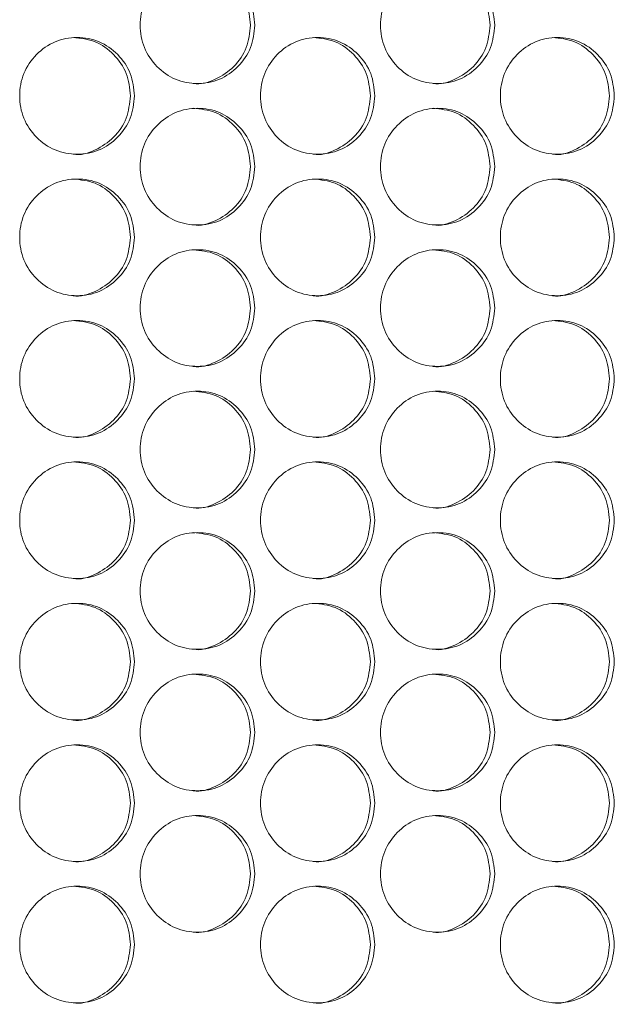
# Model space of a CAD drawing. Units: millimetres. Extents: x 74 to 2910, y 52 to 2015.
# Drawn here: x 840 to 880, y 461 to 529 of the extents above; entities that cross this region are included whole.
import ezdxf

# ---------------------------------------------------------------- set-up
doc = ezdxf.new("R2010")
doc.units = ezdxf.units.MM
doc.header["$LTSCALE"] = 10

msp = doc.modelspace()

# ---------------------------------------------------------------- linework, layer by layer
at = {"color": 7, "linetype": 'Continuous', "lineweight": 15}
for points, knots in [([(855.63, 528.332), (855.576, 527.805), (855.47, 526.752), (854.537, 525.437), (853.255, 524.518), (851.702, 524.239), (850.151, 524.518), (848.859, 525.437), (847.954, 526.752), (847.679, 528.332), (847.954, 529.912), (848.859, 531.227), (850.151, 532.146), (851.702, 532.425), (853.255, 532.146), (854.537, 531.226), (855.473, 529.912), (855.577, 528.858), (855.63, 528.332)], [0, 0, 0, 0, 0.0625244, 0.1249896, 0.1874334, 0.2499957, 0.3124511, 0.3750032, 0.4374592, 0.5000074, 0.5624478, 0.625015, 0.6874564, 0.7500194, 0.8124734, 0.8750272, 0.9375665, 1, 1, 1, 1]), ([(851.418, 532.331), (851.934, 532.278), (852.967, 532.17), (854.246, 531.219), (855.18, 529.913), (855.284, 528.859), (855.336, 528.332)], [0, 0, 0, 0, 0.249331, 0.499596, 0.749953, 1, 1, 1, 1]), ([(872.087, 528.332), (872.034, 527.805), (871.928, 526.752), (870.999, 525.437), (869.722, 524.518), (868.175, 524.239), (866.629, 524.518), (865.342, 525.437), (864.441, 526.752), (864.167, 528.332), (864.441, 529.912), (865.342, 531.227), (866.63, 532.146), (868.174, 532.425), (869.722, 532.146), (870.999, 531.226), (871.931, 529.912), (872.035, 528.858), (872.087, 528.332)], [0, 0, 0, 0, 0.062524, 0.12499, 0.187433, 0.249995, 0.312451, 0.375003, 0.437459, 0.500007, 0.562448, 0.625015, 0.687456, 0.750019, 0.812473, 0.875027, 0.937567, 1, 1, 1, 1]), ([(867.864, 532.331), (868.378, 532.278), (869.407, 532.17), (870.681, 531.219), (871.611, 529.913), (871.715, 528.859), (871.767, 528.332)], [0, 0, 0, 0, 0.249333, 0.499596, 0.749952, 1, 1, 1, 1]), ([(855.336, 528.332), (855.283, 527.806), (855.177, 526.755), (854.244, 525.425), (852.973, 524.563), (851.916, 524.234), (851.413, 524.332), (851.412, 524.332)], [0, 0, 0, 0, 0.250181, 0.500012, 0.749603, 0.999555, 1, 1, 1, 1]), ([(871.767, 528.332), (871.714, 527.806), (871.609, 526.755), (870.679, 525.425), (869.413, 524.563), (868.359, 524.234), (867.859, 524.332), (867.858, 524.332)], [0, 0, 0, 0, 0.250181, 0.500011, 0.749602, 0.999555, 1, 1, 1, 1]), ([(847.378, 523.482), (847.324, 522.955), (847.218, 521.902), (846.283, 520.587), (844.999, 519.668), (843.443, 519.389), (841.889, 519.668), (840.595, 520.587), (839.689, 521.902), (839.414, 523.482), (839.689, 525.062), (840.595, 526.377), (841.89, 527.296), (843.443, 527.575), (844.999, 527.296), (846.284, 526.376), (847.221, 525.062), (847.325, 524.008), (847.378, 523.482)], [0, 0, 0, 0, 0.062524, 0.12499, 0.187433, 0.249995, 0.312451, 0.375003, 0.437459, 0.500007, 0.562448, 0.625015, 0.687456, 0.75002, 0.812473, 0.875027, 0.937567, 1, 1, 1, 1]), ([(843.173, 527.481), (843.69, 527.428), (844.724, 527.32), (846.006, 526.369), (846.941, 525.063), (847.046, 524.009), (847.098, 523.482)], [0, 0, 0, 0, 0.249331, 0.499596, 0.749952, 1, 1, 1, 1]), ([(863.866, 523.482), (863.813, 522.955), (863.707, 521.902), (862.776, 520.587), (861.496, 519.668), (859.946, 519.389), (858.398, 519.668), (857.108, 520.587), (856.205, 521.902), (855.931, 523.482), (856.205, 525.062), (857.108, 526.377), (858.398, 527.296), (859.946, 527.575), (861.497, 527.296), (862.776, 526.376), (863.71, 525.062), (863.814, 524.008), (863.866, 523.482)], [0, 0, 0, 0, 0.062524, 0.12499, 0.187433, 0.249996, 0.312451, 0.375003, 0.437459, 0.500007, 0.562448, 0.625015, 0.687456, 0.75002, 0.812473, 0.875027, 0.937567, 1, 1, 1, 1]), ([(859.649, 527.481), (860.164, 527.428), (861.195, 527.32), (862.472, 526.369), (863.403, 525.063), (863.507, 524.009), (863.56, 523.482)], [0, 0, 0, 0, 0.249332, 0.4995956, 0.7499527, 1, 1, 1, 1]), ([(880.292, 523.482), (880.239, 522.955), (880.133, 521.902), (879.206, 520.587), (877.931, 519.668), (876.387, 519.389), (874.845, 519.668), (873.56, 520.587), (872.661, 521.902), (872.387, 523.482), (872.661, 525.062), (873.56, 526.377), (874.845, 527.296), (876.387, 527.575), (877.932, 527.296), (879.206, 526.376), (880.136, 525.062), (880.24, 524.008), (880.292, 523.482)], [0, 0, 0, 0, 0.062524, 0.124989, 0.187433, 0.249996, 0.312451, 0.375003, 0.437459, 0.500007, 0.562448, 0.625015, 0.687456, 0.750019, 0.812474, 0.875027, 0.937567, 1, 1, 1, 1]), ([(876.063, 527.481), (876.576, 527.428), (877.603, 527.32), (878.875, 526.369), (879.803, 525.063), (879.906, 524.009), (879.958, 523.482)], [0, 0, 0, 0, 0.2493304, 0.4995946, 0.7499523, 1, 1, 1, 1]), ([(847.098, 523.482), (847.045, 522.956), (846.938, 521.905), (846.004, 520.575), (844.73, 519.713), (843.671, 519.384), (843.168, 519.482), (843.167, 519.482)], [0, 0, 0, 0, 0.250181, 0.500011, 0.749602, 0.999556, 1, 1, 1, 1]), ([(863.56, 523.482), (863.507, 522.956), (863.401, 521.905), (862.47, 520.575), (861.2, 519.713), (860.146, 519.384), (859.643, 519.482), (859.643, 519.482)], [0, 0, 0, 0, 0.2501811, 0.5000113, 0.7496029, 0.9995547, 1, 1, 1, 1]), ([(879.958, 523.482), (879.905, 522.956), (879.8, 521.905), (878.873, 520.575), (877.608, 519.714), (876.559, 519.384), (876.058, 519.482), (876.057, 519.482)], [0, 0, 0, 0, 0.250181, 0.500011, 0.749602, 0.999556, 1, 1, 1, 1]), ([(855.63, 518.632), (855.576, 518.105), (855.47, 517.052), (854.537, 515.737), (853.255, 514.818), (851.702, 514.539), (850.151, 514.818), (848.859, 515.737), (847.954, 517.052), (847.679, 518.632), (847.954, 520.212), (848.859, 521.527), (850.151, 522.446), (851.702, 522.725), (853.255, 522.446), (854.537, 521.526), (855.473, 520.212), (855.577, 519.158), (855.63, 518.632)], [0, 0, 0, 0, 0.0625244, 0.1249896, 0.1874334, 0.2499957, 0.3124511, 0.3750032, 0.4374592, 0.5000074, 0.5624478, 0.625015, 0.6874564, 0.7500194, 0.8124734, 0.8750272, 0.9375665, 1, 1, 1, 1]), ([(851.418, 522.631), (851.934, 522.578), (852.967, 522.47), (854.246, 521.519), (855.18, 520.213), (855.284, 519.159), (855.336, 518.632)], [0, 0, 0, 0, 0.249331, 0.499596, 0.749953, 1, 1, 1, 1]), ([(872.087, 518.632), (872.034, 518.105), (871.928, 517.052), (870.999, 515.737), (869.722, 514.818), (868.175, 514.539), (866.629, 514.818), (865.342, 515.737), (864.441, 517.052), (864.167, 518.632), (864.441, 520.212), (865.342, 521.527), (866.63, 522.446), (868.174, 522.725), (869.722, 522.446), (870.999, 521.526), (871.931, 520.212), (872.035, 519.158), (872.087, 518.632)], [0, 0, 0, 0, 0.062524, 0.12499, 0.187433, 0.249995, 0.312451, 0.375003, 0.437459, 0.500007, 0.562448, 0.625015, 0.687456, 0.750019, 0.812473, 0.875027, 0.937567, 1, 1, 1, 1]), ([(867.864, 522.631), (868.378, 522.578), (869.407, 522.47), (870.681, 521.519), (871.611, 520.213), (871.715, 519.159), (871.767, 518.632)], [0, 0, 0, 0, 0.249333, 0.499596, 0.749952, 1, 1, 1, 1]), ([(855.336, 518.632), (855.283, 518.106), (855.177, 517.055), (854.244, 515.725), (852.973, 514.863), (851.916, 514.534), (851.413, 514.632), (851.412, 514.632)], [0, 0, 0, 0, 0.250181, 0.500012, 0.749603, 0.999555, 1, 1, 1, 1]), ([(871.767, 518.632), (871.714, 518.106), (871.609, 517.055), (870.679, 515.725), (869.413, 514.863), (868.359, 514.534), (867.859, 514.632), (867.858, 514.632)], [0, 0, 0, 0, 0.250181, 0.500011, 0.749602, 0.999555, 1, 1, 1, 1]), ([(847.378, 513.782), (847.324, 513.255), (847.218, 512.202), (846.283, 510.887), (844.999, 509.968), (843.443, 509.689), (841.889, 509.968), (840.595, 510.887), (839.689, 512.202), (839.414, 513.782), (839.689, 515.362), (840.595, 516.677), (841.89, 517.596), (843.443, 517.875), (844.999, 517.596), (846.284, 516.676), (847.221, 515.362), (847.325, 514.308), (847.378, 513.782)], [0, 0, 0, 0, 0.062524, 0.12499, 0.187433, 0.249995, 0.312451, 0.375003, 0.437459, 0.500007, 0.562448, 0.625015, 0.687456, 0.75002, 0.812473, 0.875027, 0.937567, 1, 1, 1, 1]), ([(843.173, 517.781), (843.69, 517.728), (844.724, 517.62), (846.006, 516.669), (846.941, 515.363), (847.046, 514.309), (847.098, 513.782)], [0, 0, 0, 0, 0.249331, 0.499596, 0.749952, 1, 1, 1, 1]), ([(863.866, 513.782), (863.813, 513.255), (863.707, 512.202), (862.776, 510.887), (861.496, 509.968), (859.946, 509.689), (858.398, 509.968), (857.108, 510.887), (856.205, 512.202), (855.931, 513.782), (856.205, 515.362), (857.108, 516.677), (858.398, 517.596), (859.946, 517.875), (861.497, 517.596), (862.776, 516.676), (863.71, 515.362), (863.814, 514.308), (863.866, 513.782)], [0, 0, 0, 0, 0.062524, 0.12499, 0.187433, 0.249996, 0.312451, 0.375003, 0.437459, 0.500007, 0.562448, 0.625015, 0.687456, 0.75002, 0.812473, 0.875027, 0.937567, 1, 1, 1, 1]), ([(859.649, 517.781), (860.164, 517.728), (861.195, 517.62), (862.472, 516.669), (863.403, 515.363), (863.507, 514.309), (863.56, 513.782)], [0, 0, 0, 0, 0.249332, 0.4995956, 0.7499527, 1, 1, 1, 1]), ([(880.292, 513.782), (880.239, 513.255), (880.133, 512.202), (879.206, 510.887), (877.931, 509.968), (876.387, 509.689), (874.845, 509.968), (873.56, 510.887), (872.661, 512.202), (872.387, 513.782), (872.661, 515.362), (873.56, 516.677), (874.845, 517.596), (876.387, 517.875), (877.932, 517.596), (879.206, 516.676), (880.136, 515.362), (880.24, 514.308), (880.292, 513.782)], [0, 0, 0, 0, 0.062524, 0.124989, 0.187433, 0.249996, 0.312451, 0.375003, 0.437459, 0.500007, 0.562448, 0.625015, 0.687456, 0.750019, 0.812474, 0.875027, 0.937567, 1, 1, 1, 1]), ([(876.063, 517.781), (876.576, 517.728), (877.603, 517.62), (878.875, 516.669), (879.803, 515.363), (879.906, 514.309), (879.958, 513.782)], [0, 0, 0, 0, 0.2493304, 0.4995946, 0.7499523, 1, 1, 1, 1]), ([(847.098, 513.782), (847.045, 513.256), (846.938, 512.205), (846.004, 510.875), (844.73, 510.013), (843.671, 509.684), (843.168, 509.782), (843.167, 509.782)], [0, 0, 0, 0, 0.250181, 0.500011, 0.749602, 0.999556, 1, 1, 1, 1]), ([(863.56, 513.782), (863.507, 513.256), (863.401, 512.205), (862.47, 510.875), (861.2, 510.013), (860.146, 509.684), (859.643, 509.782), (859.643, 509.782)], [0, 0, 0, 0, 0.2501811, 0.5000113, 0.7496029, 0.9995547, 1, 1, 1, 1]), ([(879.958, 513.782), (879.905, 513.256), (879.8, 512.205), (878.873, 510.875), (877.608, 510.014), (876.559, 509.684), (876.058, 509.782), (876.057, 509.782)], [0, 0, 0, 0, 0.250181, 0.500011, 0.749602, 0.999556, 1, 1, 1, 1]), ([(855.63, 508.932), (855.576, 508.405), (855.47, 507.352), (854.537, 506.037), (853.255, 505.118), (851.702, 504.839), (850.151, 505.118), (848.859, 506.037), (847.954, 507.352), (847.679, 508.932), (847.954, 510.512), (848.859, 511.827), (850.151, 512.746), (851.702, 513.025), (853.255, 512.746), (854.537, 511.826), (855.473, 510.512), (855.577, 509.458), (855.63, 508.932)], [0, 0, 0, 0, 0.0625244, 0.1249896, 0.1874334, 0.2499957, 0.3124511, 0.3750032, 0.4374592, 0.5000074, 0.5624478, 0.625015, 0.6874564, 0.7500194, 0.8124734, 0.8750272, 0.9375665, 1, 1, 1, 1]), ([(851.418, 512.931), (851.934, 512.878), (852.967, 512.77), (854.246, 511.819), (855.18, 510.513), (855.284, 509.459), (855.336, 508.932)], [0, 0, 0, 0, 0.249331, 0.499596, 0.749953, 1, 1, 1, 1]), ([(872.087, 508.932), (872.034, 508.405), (871.928, 507.352), (870.999, 506.037), (869.722, 505.118), (868.175, 504.839), (866.629, 505.118), (865.342, 506.037), (864.441, 507.352), (864.167, 508.932), (864.441, 510.512), (865.342, 511.827), (866.63, 512.746), (868.174, 513.025), (869.722, 512.746), (870.999, 511.826), (871.931, 510.512), (872.035, 509.458), (872.087, 508.932)], [0, 0, 0, 0, 0.062524, 0.12499, 0.187433, 0.249995, 0.312451, 0.375003, 0.437459, 0.500007, 0.562448, 0.625015, 0.687456, 0.750019, 0.812473, 0.875027, 0.937567, 1, 1, 1, 1]), ([(867.864, 512.931), (868.378, 512.878), (869.407, 512.77), (870.681, 511.819), (871.611, 510.513), (871.715, 509.459), (871.767, 508.932)], [0, 0, 0, 0, 0.249333, 0.499596, 0.749952, 1, 1, 1, 1]), ([(855.336, 508.932), (855.283, 508.406), (855.177, 507.355), (854.244, 506.025), (852.973, 505.163), (851.916, 504.834), (851.413, 504.932), (851.412, 504.932)], [0, 0, 0, 0, 0.250181, 0.500012, 0.749603, 0.999555, 1, 1, 1, 1]), ([(871.767, 508.932), (871.714, 508.406), (871.609, 507.355), (870.679, 506.025), (869.413, 505.163), (868.359, 504.834), (867.859, 504.932), (867.858, 504.932)], [0, 0, 0, 0, 0.250181, 0.500011, 0.749602, 0.999555, 1, 1, 1, 1]), ([(847.378, 504.082), (847.324, 503.555), (847.218, 502.502), (846.283, 501.187), (844.999, 500.268), (843.443, 499.989), (841.889, 500.268), (840.595, 501.187), (839.689, 502.502), (839.414, 504.082), (839.689, 505.662), (840.595, 506.977), (841.89, 507.896), (843.443, 508.175), (844.999, 507.896), (846.284, 506.976), (847.221, 505.662), (847.325, 504.608), (847.378, 504.082)], [0, 0, 0, 0, 0.062524, 0.12499, 0.187433, 0.249995, 0.312451, 0.375003, 0.437459, 0.500007, 0.562448, 0.625015, 0.687456, 0.75002, 0.812473, 0.875027, 0.937567, 1, 1, 1, 1]), ([(843.173, 508.081), (843.69, 508.028), (844.724, 507.92), (846.006, 506.969), (846.941, 505.663), (847.046, 504.609), (847.098, 504.082)], [0, 0, 0, 0, 0.249331, 0.499596, 0.749952, 1, 1, 1, 1]), ([(863.866, 504.082), (863.813, 503.555), (863.707, 502.502), (862.776, 501.187), (861.496, 500.268), (859.946, 499.989), (858.398, 500.268), (857.108, 501.187), (856.205, 502.502), (855.931, 504.082), (856.205, 505.662), (857.108, 506.977), (858.398, 507.896), (859.946, 508.175), (861.497, 507.896), (862.776, 506.976), (863.71, 505.662), (863.814, 504.608), (863.866, 504.082)], [0, 0, 0, 0, 0.062524, 0.12499, 0.187433, 0.249996, 0.312451, 0.375003, 0.437459, 0.500007, 0.562448, 0.625015, 0.687456, 0.75002, 0.812473, 0.875027, 0.937567, 1, 1, 1, 1]), ([(859.649, 508.081), (860.164, 508.028), (861.195, 507.92), (862.472, 506.969), (863.403, 505.663), (863.507, 504.609), (863.56, 504.082)], [0, 0, 0, 0, 0.249332, 0.4995956, 0.7499527, 1, 1, 1, 1]), ([(880.292, 504.082), (880.239, 503.555), (880.133, 502.502), (879.206, 501.187), (877.931, 500.268), (876.387, 499.989), (874.845, 500.268), (873.56, 501.187), (872.661, 502.502), (872.387, 504.082), (872.661, 505.662), (873.56, 506.977), (874.845, 507.896), (876.387, 508.175), (877.932, 507.896), (879.206, 506.976), (880.136, 505.662), (880.24, 504.608), (880.292, 504.082)], [0, 0, 0, 0, 0.062524, 0.124989, 0.187433, 0.249996, 0.312451, 0.375003, 0.437459, 0.500007, 0.562448, 0.625015, 0.687456, 0.750019, 0.812474, 0.875027, 0.937567, 1, 1, 1, 1]), ([(876.063, 508.081), (876.576, 508.028), (877.603, 507.92), (878.875, 506.969), (879.803, 505.663), (879.906, 504.609), (879.958, 504.082)], [0, 0, 0, 0, 0.2493304, 0.4995946, 0.7499523, 1, 1, 1, 1]), ([(847.098, 504.082), (847.045, 503.556), (846.938, 502.505), (846.004, 501.175), (844.73, 500.313), (843.671, 499.984), (843.168, 500.082), (843.167, 500.082)], [0, 0, 0, 0, 0.250181, 0.500011, 0.749602, 0.999556, 1, 1, 1, 1]), ([(863.56, 504.082), (863.507, 503.556), (863.401, 502.505), (862.47, 501.175), (861.2, 500.313), (860.146, 499.984), (859.643, 500.082), (859.643, 500.082)], [0, 0, 0, 0, 0.2501811, 0.5000113, 0.7496029, 0.9995547, 1, 1, 1, 1]), ([(879.958, 504.082), (879.905, 503.556), (879.8, 502.505), (878.873, 501.175), (877.608, 500.314), (876.559, 499.984), (876.058, 500.082), (876.057, 500.082)], [0, 0, 0, 0, 0.250181, 0.500011, 0.749602, 0.999556, 1, 1, 1, 1]), ([(855.63, 499.232), (855.576, 498.705), (855.47, 497.652), (854.537, 496.337), (853.255, 495.418), (851.702, 495.139), (850.151, 495.418), (848.859, 496.337), (847.954, 497.652), (847.679, 499.232), (847.954, 500.812), (848.859, 502.127), (850.151, 503.046), (851.702, 503.325), (853.255, 503.046), (854.537, 502.126), (855.473, 500.812), (855.577, 499.758), (855.63, 499.232)], [0, 0, 0, 0, 0.0625244, 0.1249896, 0.1874334, 0.2499957, 0.3124511, 0.3750032, 0.4374592, 0.5000074, 0.5624478, 0.625015, 0.6874564, 0.7500194, 0.8124734, 0.8750272, 0.9375665, 1, 1, 1, 1]), ([(851.418, 503.231), (851.934, 503.178), (852.967, 503.07), (854.246, 502.119), (855.18, 500.813), (855.284, 499.759), (855.336, 499.232)], [0, 0, 0, 0, 0.249331, 0.499596, 0.749953, 1, 1, 1, 1]), ([(872.087, 499.232), (872.034, 498.705), (871.928, 497.652), (870.999, 496.337), (869.722, 495.418), (868.175, 495.139), (866.629, 495.418), (865.342, 496.337), (864.441, 497.652), (864.167, 499.232), (864.441, 500.812), (865.342, 502.127), (866.63, 503.046), (868.174, 503.325), (869.722, 503.046), (870.999, 502.126), (871.931, 500.812), (872.035, 499.758), (872.087, 499.232)], [0, 0, 0, 0, 0.062524, 0.12499, 0.187433, 0.249995, 0.312451, 0.375003, 0.437459, 0.500007, 0.562448, 0.625015, 0.687456, 0.750019, 0.812473, 0.875027, 0.937567, 1, 1, 1, 1]), ([(867.864, 503.231), (868.378, 503.178), (869.407, 503.07), (870.681, 502.119), (871.611, 500.813), (871.715, 499.759), (871.767, 499.232)], [0, 0, 0, 0, 0.249333, 0.499596, 0.749952, 1, 1, 1, 1]), ([(855.336, 499.232), (855.283, 498.706), (855.177, 497.655), (854.244, 496.325), (852.973, 495.463), (851.916, 495.134), (851.413, 495.232), (851.412, 495.232)], [0, 0, 0, 0, 0.250181, 0.500012, 0.749603, 0.999555, 1, 1, 1, 1]), ([(871.767, 499.232), (871.714, 498.706), (871.609, 497.655), (870.679, 496.325), (869.413, 495.463), (868.359, 495.134), (867.859, 495.232), (867.858, 495.232)], [0, 0, 0, 0, 0.250181, 0.500011, 0.749602, 0.999555, 1, 1, 1, 1]), ([(847.378, 494.382), (847.324, 493.855), (847.218, 492.802), (846.283, 491.487), (844.999, 490.568), (843.443, 490.289), (841.889, 490.568), (840.595, 491.487), (839.689, 492.802), (839.414, 494.382), (839.689, 495.962), (840.595, 497.277), (841.89, 498.196), (843.443, 498.475), (844.999, 498.196), (846.284, 497.276), (847.221, 495.962), (847.325, 494.908), (847.378, 494.382)], [0, 0, 0, 0, 0.062524, 0.12499, 0.187433, 0.249995, 0.312451, 0.375003, 0.437459, 0.500007, 0.562448, 0.625015, 0.687456, 0.75002, 0.812473, 0.875027, 0.937567, 1, 1, 1, 1]), ([(843.173, 498.381), (843.69, 498.328), (844.724, 498.22), (846.006, 497.269), (846.941, 495.963), (847.046, 494.909), (847.098, 494.382)], [0, 0, 0, 0, 0.249331, 0.499596, 0.749952, 1, 1, 1, 1]), ([(863.866, 494.382), (863.813, 493.855), (863.707, 492.802), (862.776, 491.487), (861.496, 490.568), (859.946, 490.289), (858.398, 490.568), (857.108, 491.487), (856.205, 492.802), (855.931, 494.382), (856.205, 495.962), (857.108, 497.277), (858.398, 498.196), (859.946, 498.475), (861.497, 498.196), (862.776, 497.276), (863.71, 495.962), (863.814, 494.908), (863.866, 494.382)], [0, 0, 0, 0, 0.062524, 0.12499, 0.187433, 0.249996, 0.312451, 0.375003, 0.437459, 0.500007, 0.562448, 0.625015, 0.687456, 0.75002, 0.812473, 0.875027, 0.937567, 1, 1, 1, 1]), ([(859.649, 498.381), (860.164, 498.328), (861.195, 498.22), (862.472, 497.269), (863.403, 495.963), (863.507, 494.909), (863.56, 494.382)], [0, 0, 0, 0, 0.249332, 0.4995956, 0.7499527, 1, 1, 1, 1]), ([(880.292, 494.382), (880.239, 493.855), (880.133, 492.802), (879.206, 491.487), (877.931, 490.568), (876.387, 490.289), (874.845, 490.568), (873.56, 491.487), (872.661, 492.802), (872.387, 494.382), (872.661, 495.962), (873.56, 497.277), (874.845, 498.196), (876.387, 498.475), (877.932, 498.196), (879.206, 497.276), (880.136, 495.962), (880.24, 494.908), (880.292, 494.382)], [0, 0, 0, 0, 0.062524, 0.124989, 0.187433, 0.249996, 0.312451, 0.375003, 0.437459, 0.500007, 0.562448, 0.625015, 0.687456, 0.750019, 0.812474, 0.875027, 0.937567, 1, 1, 1, 1]), ([(876.063, 498.381), (876.576, 498.328), (877.603, 498.22), (878.875, 497.269), (879.803, 495.963), (879.906, 494.909), (879.958, 494.382)], [0, 0, 0, 0, 0.2493304, 0.4995946, 0.7499523, 1, 1, 1, 1]), ([(847.098, 494.382), (847.045, 493.856), (846.938, 492.805), (846.004, 491.475), (844.73, 490.613), (843.671, 490.284), (843.168, 490.382), (843.167, 490.382)], [0, 0, 0, 0, 0.250181, 0.500011, 0.749602, 0.999556, 1, 1, 1, 1]), ([(863.56, 494.382), (863.507, 493.856), (863.401, 492.805), (862.47, 491.475), (861.2, 490.613), (860.146, 490.284), (859.643, 490.382), (859.643, 490.382)], [0, 0, 0, 0, 0.2501811, 0.5000113, 0.7496029, 0.9995547, 1, 1, 1, 1]), ([(879.958, 494.382), (879.905, 493.856), (879.8, 492.805), (878.873, 491.475), (877.608, 490.614), (876.559, 490.284), (876.058, 490.382), (876.057, 490.382)], [0, 0, 0, 0, 0.250181, 0.500011, 0.749602, 0.999556, 1, 1, 1, 1]), ([(855.63, 489.532), (855.576, 489.005), (855.47, 487.952), (854.537, 486.637), (853.255, 485.718), (851.702, 485.439), (850.151, 485.718), (848.859, 486.637), (847.954, 487.952), (847.679, 489.532), (847.954, 491.112), (848.859, 492.427), (850.151, 493.346), (851.702, 493.625), (853.255, 493.346), (854.537, 492.426), (855.473, 491.112), (855.577, 490.058), (855.63, 489.532)], [0, 0, 0, 0, 0.0625244, 0.1249896, 0.1874334, 0.2499957, 0.3124511, 0.3750032, 0.4374592, 0.5000074, 0.5624478, 0.625015, 0.6874564, 0.7500194, 0.8124734, 0.8750272, 0.9375665, 1, 1, 1, 1]), ([(851.418, 493.531), (851.934, 493.478), (852.967, 493.37), (854.246, 492.419), (855.18, 491.113), (855.284, 490.059), (855.336, 489.532)], [0, 0, 0, 0, 0.249331, 0.499596, 0.749953, 1, 1, 1, 1]), ([(872.087, 489.532), (872.034, 489.005), (871.928, 487.952), (870.999, 486.637), (869.722, 485.718), (868.175, 485.439), (866.629, 485.718), (865.342, 486.637), (864.441, 487.952), (864.167, 489.532), (864.441, 491.112), (865.342, 492.427), (866.63, 493.346), (868.174, 493.625), (869.722, 493.346), (870.999, 492.426), (871.931, 491.112), (872.035, 490.058), (872.087, 489.532)], [0, 0, 0, 0, 0.062524, 0.12499, 0.187433, 0.249995, 0.312451, 0.375003, 0.437459, 0.500007, 0.562448, 0.625015, 0.687456, 0.750019, 0.812473, 0.875027, 0.937567, 1, 1, 1, 1]), ([(867.864, 493.531), (868.378, 493.478), (869.407, 493.37), (870.681, 492.419), (871.611, 491.113), (871.715, 490.059), (871.767, 489.532)], [0, 0, 0, 0, 0.249333, 0.499596, 0.749952, 1, 1, 1, 1]), ([(855.336, 489.532), (855.283, 489.006), (855.177, 487.955), (854.244, 486.625), (852.973, 485.763), (851.916, 485.434), (851.413, 485.532), (851.412, 485.532)], [0, 0, 0, 0, 0.250181, 0.500012, 0.749603, 0.999555, 1, 1, 1, 1]), ([(871.767, 489.532), (871.714, 489.006), (871.609, 487.955), (870.679, 486.625), (869.413, 485.763), (868.359, 485.434), (867.859, 485.532), (867.858, 485.532)], [0, 0, 0, 0, 0.250181, 0.500011, 0.749602, 0.999555, 1, 1, 1, 1]), ([(847.378, 484.682), (847.324, 484.155), (847.218, 483.102), (846.283, 481.787), (844.999, 480.868), (843.443, 480.589), (841.889, 480.868), (840.595, 481.787), (839.689, 483.102), (839.414, 484.682), (839.689, 486.262), (840.595, 487.577), (841.89, 488.496), (843.443, 488.775), (844.999, 488.496), (846.284, 487.576), (847.221, 486.262), (847.325, 485.208), (847.378, 484.682)], [0, 0, 0, 0, 0.062524, 0.12499, 0.187433, 0.249995, 0.312451, 0.375003, 0.437459, 0.500007, 0.562448, 0.625015, 0.687456, 0.75002, 0.812473, 0.875027, 0.937567, 1, 1, 1, 1]), ([(843.173, 488.681), (843.69, 488.628), (844.724, 488.52), (846.006, 487.569), (846.941, 486.263), (847.046, 485.209), (847.098, 484.682)], [0, 0, 0, 0, 0.249331, 0.499596, 0.749952, 1, 1, 1, 1]), ([(863.866, 484.682), (863.813, 484.155), (863.707, 483.102), (862.776, 481.787), (861.496, 480.868), (859.946, 480.589), (858.398, 480.868), (857.108, 481.787), (856.205, 483.102), (855.931, 484.682), (856.205, 486.262), (857.108, 487.577), (858.398, 488.496), (859.946, 488.775), (861.497, 488.496), (862.776, 487.576), (863.71, 486.262), (863.814, 485.208), (863.866, 484.682)], [0, 0, 0, 0, 0.062524, 0.12499, 0.187433, 0.249996, 0.312451, 0.375003, 0.437459, 0.500007, 0.562448, 0.625015, 0.687456, 0.75002, 0.812473, 0.875027, 0.937567, 1, 1, 1, 1]), ([(859.649, 488.681), (860.164, 488.628), (861.195, 488.52), (862.472, 487.569), (863.403, 486.263), (863.507, 485.209), (863.56, 484.682)], [0, 0, 0, 0, 0.249332, 0.4995956, 0.7499527, 1, 1, 1, 1]), ([(880.292, 484.682), (880.239, 484.155), (880.133, 483.102), (879.206, 481.787), (877.931, 480.868), (876.387, 480.589), (874.845, 480.868), (873.56, 481.787), (872.661, 483.102), (872.387, 484.682), (872.661, 486.262), (873.56, 487.577), (874.845, 488.496), (876.387, 488.775), (877.932, 488.496), (879.206, 487.576), (880.136, 486.262), (880.24, 485.208), (880.292, 484.682)], [0, 0, 0, 0, 0.062524, 0.124989, 0.187433, 0.249996, 0.312451, 0.375003, 0.437459, 0.500007, 0.562448, 0.625015, 0.687456, 0.750019, 0.812474, 0.875027, 0.937567, 1, 1, 1, 1]), ([(876.063, 488.681), (876.576, 488.628), (877.603, 488.52), (878.875, 487.569), (879.803, 486.263), (879.906, 485.209), (879.958, 484.682)], [0, 0, 0, 0, 0.2493304, 0.4995946, 0.7499523, 1, 1, 1, 1]), ([(847.098, 484.682), (847.045, 484.156), (846.938, 483.105), (846.004, 481.775), (844.73, 480.913), (843.671, 480.584), (843.168, 480.682), (843.167, 480.682)], [0, 0, 0, 0, 0.250181, 0.500011, 0.749602, 0.999556, 1, 1, 1, 1]), ([(863.56, 484.682), (863.507, 484.156), (863.401, 483.105), (862.47, 481.775), (861.2, 480.913), (860.146, 480.584), (859.643, 480.682), (859.643, 480.682)], [0, 0, 0, 0, 0.2501811, 0.5000113, 0.7496029, 0.9995547, 1, 1, 1, 1]), ([(879.958, 484.682), (879.905, 484.156), (879.8, 483.105), (878.873, 481.775), (877.608, 480.914), (876.559, 480.584), (876.058, 480.682), (876.057, 480.682)], [0, 0, 0, 0, 0.250181, 0.500011, 0.749602, 0.999556, 1, 1, 1, 1]), ([(855.63, 479.832), (855.576, 479.305), (855.47, 478.252), (854.537, 476.937), (853.255, 476.018), (851.702, 475.739), (850.151, 476.018), (848.859, 476.937), (847.954, 478.252), (847.679, 479.832), (847.954, 481.412), (848.859, 482.727), (850.151, 483.646), (851.702, 483.925), (853.255, 483.646), (854.537, 482.726), (855.473, 481.412), (855.577, 480.358), (855.63, 479.832)], [0, 0, 0, 0, 0.0625244, 0.1249896, 0.1874334, 0.2499957, 0.3124511, 0.3750032, 0.4374592, 0.5000074, 0.5624478, 0.625015, 0.6874564, 0.7500194, 0.8124734, 0.8750272, 0.9375665, 1, 1, 1, 1]), ([(851.418, 483.831), (851.934, 483.778), (852.967, 483.67), (854.246, 482.719), (855.18, 481.413), (855.284, 480.359), (855.336, 479.832)], [0, 0, 0, 0, 0.249331, 0.499596, 0.749953, 1, 1, 1, 1]), ([(872.087, 479.832), (872.034, 479.305), (871.928, 478.252), (870.999, 476.937), (869.722, 476.018), (868.175, 475.739), (866.629, 476.018), (865.342, 476.937), (864.441, 478.252), (864.167, 479.832), (864.441, 481.412), (865.342, 482.727), (866.63, 483.646), (868.174, 483.925), (869.722, 483.646), (870.999, 482.726), (871.931, 481.412), (872.035, 480.358), (872.087, 479.832)], [0, 0, 0, 0, 0.062524, 0.12499, 0.187433, 0.249995, 0.312451, 0.375003, 0.437459, 0.500007, 0.562448, 0.625015, 0.687456, 0.750019, 0.812473, 0.875027, 0.937567, 1, 1, 1, 1]), ([(867.864, 483.831), (868.378, 483.778), (869.407, 483.67), (870.681, 482.719), (871.611, 481.413), (871.715, 480.359), (871.767, 479.832)], [0, 0, 0, 0, 0.249333, 0.499596, 0.749952, 1, 1, 1, 1]), ([(855.336, 479.832), (855.283, 479.306), (855.177, 478.255), (854.244, 476.925), (852.973, 476.063), (851.916, 475.734), (851.413, 475.832), (851.412, 475.832)], [0, 0, 0, 0, 0.250181, 0.500012, 0.749603, 0.999555, 1, 1, 1, 1]), ([(871.767, 479.832), (871.714, 479.306), (871.609, 478.255), (870.679, 476.925), (869.413, 476.063), (868.359, 475.734), (867.859, 475.832), (867.858, 475.832)], [0, 0, 0, 0, 0.250181, 0.500011, 0.749602, 0.999555, 1, 1, 1, 1]), ([(847.378, 474.982), (847.324, 474.455), (847.218, 473.402), (846.283, 472.087), (844.999, 471.168), (843.443, 470.889), (841.889, 471.168), (840.595, 472.087), (839.689, 473.402), (839.414, 474.982), (839.689, 476.562), (840.595, 477.877), (841.89, 478.796), (843.443, 479.075), (844.999, 478.796), (846.284, 477.876), (847.221, 476.562), (847.325, 475.508), (847.378, 474.982)], [0, 0, 0, 0, 0.062524, 0.12499, 0.187433, 0.249995, 0.312451, 0.375003, 0.437459, 0.500007, 0.562448, 0.625015, 0.687456, 0.75002, 0.812473, 0.875027, 0.937567, 1, 1, 1, 1]), ([(843.173, 478.981), (843.69, 478.928), (844.724, 478.82), (846.006, 477.869), (846.941, 476.563), (847.046, 475.509), (847.098, 474.982)], [0, 0, 0, 0, 0.249331, 0.499596, 0.749952, 1, 1, 1, 1]), ([(863.866, 474.982), (863.813, 474.455), (863.707, 473.402), (862.776, 472.087), (861.496, 471.168), (859.946, 470.889), (858.398, 471.168), (857.108, 472.087), (856.205, 473.402), (855.931, 474.982), (856.205, 476.562), (857.108, 477.877), (858.398, 478.796), (859.946, 479.075), (861.497, 478.796), (862.776, 477.876), (863.71, 476.562), (863.814, 475.508), (863.866, 474.982)], [0, 0, 0, 0, 0.062524, 0.12499, 0.187433, 0.249996, 0.312451, 0.375003, 0.437459, 0.500007, 0.562448, 0.625015, 0.687456, 0.75002, 0.812473, 0.875027, 0.937567, 1, 1, 1, 1]), ([(859.649, 478.981), (860.164, 478.928), (861.195, 478.82), (862.472, 477.869), (863.403, 476.563), (863.507, 475.509), (863.56, 474.982)], [0, 0, 0, 0, 0.249332, 0.4995956, 0.7499527, 1, 1, 1, 1]), ([(880.292, 474.982), (880.239, 474.455), (880.133, 473.402), (879.206, 472.087), (877.931, 471.168), (876.387, 470.889), (874.845, 471.168), (873.56, 472.087), (872.661, 473.402), (872.387, 474.982), (872.661, 476.562), (873.56, 477.877), (874.845, 478.796), (876.387, 479.075), (877.932, 478.796), (879.206, 477.876), (880.136, 476.562), (880.24, 475.508), (880.292, 474.982)], [0, 0, 0, 0, 0.062524, 0.124989, 0.187433, 0.249996, 0.312451, 0.375003, 0.437459, 0.500007, 0.562448, 0.625015, 0.687456, 0.750019, 0.812474, 0.875027, 0.937567, 1, 1, 1, 1]), ([(876.063, 478.981), (876.576, 478.928), (877.603, 478.82), (878.875, 477.869), (879.803, 476.563), (879.906, 475.509), (879.958, 474.982)], [0, 0, 0, 0, 0.2493304, 0.4995946, 0.7499523, 1, 1, 1, 1]), ([(847.098, 474.982), (847.045, 474.456), (846.938, 473.405), (846.004, 472.075), (844.73, 471.213), (843.671, 470.884), (843.168, 470.982), (843.167, 470.982)], [0, 0, 0, 0, 0.250181, 0.500011, 0.749602, 0.999556, 1, 1, 1, 1]), ([(863.56, 474.982), (863.507, 474.456), (863.401, 473.405), (862.47, 472.075), (861.2, 471.213), (860.146, 470.884), (859.643, 470.982), (859.643, 470.982)], [0, 0, 0, 0, 0.2501811, 0.5000113, 0.7496029, 0.9995547, 1, 1, 1, 1]), ([(879.958, 474.982), (879.905, 474.456), (879.8, 473.405), (878.873, 472.075), (877.608, 471.214), (876.559, 470.884), (876.058, 470.982), (876.057, 470.982)], [0, 0, 0, 0, 0.250181, 0.500011, 0.749602, 0.999556, 1, 1, 1, 1]), ([(855.63, 470.132), (855.576, 469.605), (855.47, 468.552), (854.537, 467.237), (853.255, 466.318), (851.702, 466.039), (850.151, 466.318), (848.859, 467.237), (847.954, 468.552), (847.679, 470.132), (847.954, 471.712), (848.859, 473.027), (850.151, 473.946), (851.702, 474.225), (853.255, 473.946), (854.537, 473.026), (855.473, 471.712), (855.577, 470.658), (855.63, 470.132)], [0, 0, 0, 0, 0.0625244, 0.1249896, 0.1874334, 0.2499957, 0.3124511, 0.3750032, 0.4374592, 0.5000074, 0.5624478, 0.625015, 0.6874564, 0.7500194, 0.8124734, 0.8750272, 0.9375665, 1, 1, 1, 1]), ([(851.418, 474.131), (851.934, 474.078), (852.967, 473.97), (854.246, 473.019), (855.18, 471.713), (855.284, 470.659), (855.336, 470.132)], [0, 0, 0, 0, 0.249331, 0.499596, 0.749953, 1, 1, 1, 1]), ([(872.087, 470.132), (872.034, 469.605), (871.928, 468.552), (870.999, 467.237), (869.722, 466.318), (868.175, 466.039), (866.629, 466.318), (865.342, 467.237), (864.441, 468.552), (864.167, 470.132), (864.441, 471.712), (865.342, 473.027), (866.63, 473.946), (868.174, 474.225), (869.722, 473.946), (870.999, 473.026), (871.931, 471.712), (872.035, 470.658), (872.087, 470.132)], [0, 0, 0, 0, 0.062524, 0.12499, 0.187433, 0.249995, 0.312451, 0.375003, 0.437459, 0.500007, 0.562448, 0.625015, 0.687456, 0.750019, 0.812473, 0.875027, 0.937567, 1, 1, 1, 1]), ([(867.864, 474.131), (868.378, 474.078), (869.407, 473.97), (870.681, 473.019), (871.611, 471.713), (871.715, 470.659), (871.767, 470.132)], [0, 0, 0, 0, 0.249333, 0.499596, 0.749952, 1, 1, 1, 1]), ([(855.336, 470.132), (855.283, 469.606), (855.177, 468.555), (854.244, 467.225), (852.973, 466.363), (851.916, 466.034), (851.413, 466.132), (851.412, 466.132)], [0, 0, 0, 0, 0.250181, 0.500012, 0.749603, 0.999555, 1, 1, 1, 1]), ([(871.767, 470.132), (871.714, 469.606), (871.609, 468.555), (870.679, 467.225), (869.413, 466.363), (868.359, 466.034), (867.859, 466.132), (867.858, 466.132)], [0, 0, 0, 0, 0.250181, 0.500011, 0.749602, 0.999555, 1, 1, 1, 1]), ([(847.378, 465.282), (847.324, 464.755), (847.218, 463.702), (846.283, 462.387), (844.999, 461.468), (843.443, 461.189), (841.889, 461.468), (840.595, 462.387), (839.689, 463.702), (839.414, 465.282), (839.689, 466.862), (840.595, 468.177), (841.89, 469.096), (843.443, 469.375), (844.999, 469.096), (846.284, 468.176), (847.221, 466.862), (847.325, 465.808), (847.378, 465.282)], [0, 0, 0, 0, 0.062524, 0.12499, 0.187433, 0.249995, 0.312451, 0.375003, 0.437459, 0.500007, 0.562448, 0.625015, 0.687456, 0.75002, 0.812473, 0.875027, 0.937567, 1, 1, 1, 1]), ([(843.173, 469.281), (843.69, 469.228), (844.724, 469.12), (846.006, 468.169), (846.941, 466.863), (847.046, 465.809), (847.098, 465.282)], [0, 0, 0, 0, 0.249331, 0.499596, 0.749952, 1, 1, 1, 1]), ([(863.866, 465.282), (863.813, 464.755), (863.707, 463.702), (862.776, 462.387), (861.496, 461.468), (859.946, 461.189), (858.398, 461.468), (857.108, 462.387), (856.205, 463.702), (855.931, 465.282), (856.205, 466.862), (857.108, 468.177), (858.398, 469.096), (859.946, 469.375), (861.497, 469.096), (862.776, 468.176), (863.71, 466.862), (863.814, 465.808), (863.866, 465.282)], [0, 0, 0, 0, 0.062524, 0.12499, 0.187433, 0.249996, 0.312451, 0.375003, 0.437459, 0.500007, 0.562448, 0.625015, 0.687456, 0.75002, 0.812473, 0.875027, 0.937567, 1, 1, 1, 1]), ([(859.649, 469.281), (860.164, 469.228), (861.195, 469.12), (862.472, 468.169), (863.403, 466.863), (863.507, 465.809), (863.56, 465.282)], [0, 0, 0, 0, 0.249332, 0.4995956, 0.7499527, 1, 1, 1, 1]), ([(880.292, 465.282), (880.239, 464.755), (880.133, 463.702), (879.206, 462.387), (877.931, 461.468), (876.387, 461.189), (874.845, 461.468), (873.56, 462.387), (872.661, 463.702), (872.387, 465.282), (872.661, 466.862), (873.56, 468.177), (874.845, 469.096), (876.387, 469.375), (877.932, 469.096), (879.206, 468.176), (880.136, 466.862), (880.24, 465.808), (880.292, 465.282)], [0, 0, 0, 0, 0.062524, 0.124989, 0.187433, 0.249996, 0.312451, 0.375003, 0.437459, 0.500007, 0.562448, 0.625015, 0.687456, 0.750019, 0.812474, 0.875027, 0.937567, 1, 1, 1, 1]), ([(876.063, 469.281), (876.576, 469.228), (877.603, 469.12), (878.875, 468.169), (879.803, 466.863), (879.906, 465.809), (879.958, 465.282)], [0, 0, 0, 0, 0.2493304, 0.4995946, 0.7499523, 1, 1, 1, 1]), ([(847.098, 465.282), (847.045, 464.756), (846.938, 463.705), (846.004, 462.375), (844.73, 461.513), (843.671, 461.184), (843.168, 461.282), (843.167, 461.282)], [0, 0, 0, 0, 0.250181, 0.500011, 0.749602, 0.999556, 1, 1, 1, 1]), ([(863.56, 465.282), (863.507, 464.756), (863.401, 463.705), (862.47, 462.375), (861.2, 461.513), (860.146, 461.184), (859.643, 461.282), (859.643, 461.282)], [0, 0, 0, 0, 0.2501811, 0.5000113, 0.7496029, 0.9995547, 1, 1, 1, 1]), ([(879.958, 465.282), (879.905, 464.756), (879.8, 463.705), (878.873, 462.375), (877.608, 461.514), (876.559, 461.184), (876.058, 461.282), (876.057, 461.282)], [0, 0, 0, 0, 0.250181, 0.500011, 0.749602, 0.999556, 1, 1, 1, 1])]:
    msp.add_open_spline(points, degree=3, knots=knots, dxfattribs=at)

doc.saveas('drawing.dxf')
